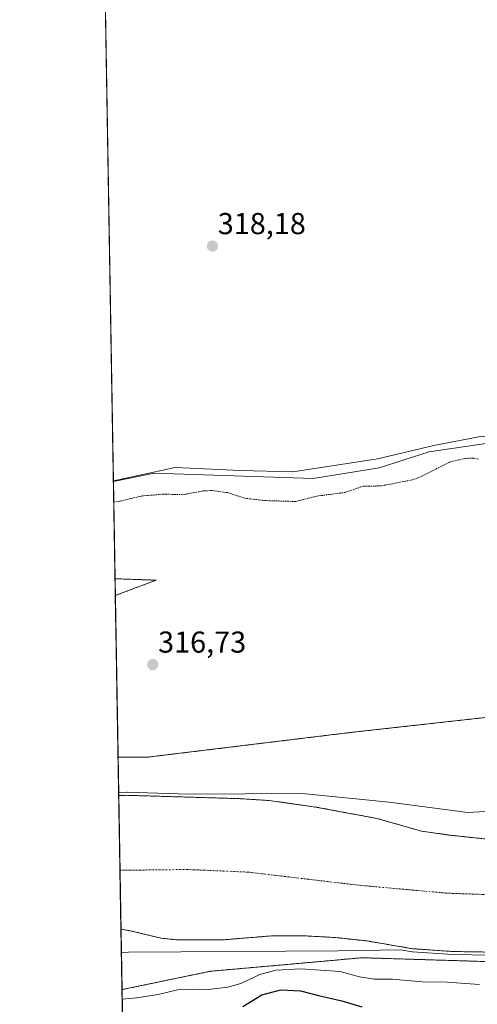
# Model space of a CAD drawing. Units: metres. Extents: x 618349 to 621820, y 4690108 to 4692480.
# Drawn here: x 618349 to 618500, y 4690415 to 4690741 of the extents above; entities that cross this region are included whole.
import ezdxf
from ezdxf.enums import TextEntityAlignment as Align

# ---------------------------------------------------------------- set-up
doc = ezdxf.new("R2010")
doc.units = ezdxf.units.M
doc.header["$MEASUREMENT"] = 0
doc.linetypes.add('TRAZO_Y_PUNTO', pattern=[1, 0.5, -0.25, 0, -0.25])
doc.linetypes.add('TRAZOS', pattern=[0.75, 0.5, -0.25])
for name, color, linetype, lineweight in [('Arbolado forestal', 92, 'TRAZOS', 0), ('Arbolado forestal CxS', 92, 'Continuous', 0), ('Carátula', 7, 'Continuous', 5), ('Comarca CxS', 133, 'Continuous', 0), ('Comunidad Autónoma CxS', 142, 'Continuous', 0), ('Corriente natural Cxs', 5, 'Continuous', 13), ('Corriente natural eje', 5, 'TRAZO_Y_PUNTO', 0), ('Corriente natural superficial', 5, 'Continuous', 13), ('Cultivos herbáceos CxS', 92, 'Continuous', 0), ('Curva de nivel auxiliar', 36, 'TRAZOS', 0), ('Curva de nivel maestra', 36, 'Continuous', 30), ('Curva de nivel normal', 36, 'Continuous', 0), ('Espacio natural protegido', 2, 'Continuous', 13), ('Espacio natural protegido CxS', 2, 'Continuous', 0), ('Matorral', 135, 'Continuous', 0), ('Matorral CxS', 135, 'Continuous', 0), ('Municipio CxS', 142, 'Continuous', 0), ('Pastizal CxS', 92, 'Continuous', 0), ('Provincia CxS', 1, 'Continuous', 0), ('Punto de cota en terreno', 7, 'Continuous', 0), ('Rótulo de punto de cota en terreno', 19, 'Continuous', 0), ('Suelo desnudo', 252, 'Continuous', 0), ('Suelo desnudo CxS', 43, 'Continuous', 0)]:
    doc.layers.add(name, color=color, linetype=linetype, lineweight=lineweight)
doc.styles.add('Arial', font='txt', dxfattribs={"height": 0.2})

# ---------------------------------------------------------------- blocks, each defined once
blk = doc.blocks.new('*U151')
at = {"layer": 'Arbolado forestal CxS', "color": 92, "linetype": 'Continuous', "lineweight": 0}
blk.add_polyline3d([(618506.79, 4690468.88, 314.23), (618491.37, 4690470.48, 313.83), (618481.78, 4690471.86, 313.91), (618467.05, 4690476.06, 315.03), (618446.73, 4690479.84, 314.53), (618432.05, 4690481.89, 314.16), (618431.32, 4690481.99, 314.12), (618429.74, 4690482.09, 314.27), (618421.25, 4690482.62, 314.92), (618384.33, 4690483.71, 315.02), (618381.59, 4690483.66, 314.99), (618381.38, 4690496.31, 316.21), (618390.92, 4690496.31, 316.13), (618458.93, 4690504.59, 316.12), (618522.96, 4690511.68, 316.02)], dxfattribs=at)
blk.add_polyline3d([(618393.96, 4690554.96, 316.92), (618380.47, 4690549.9, 317.68), (618380.38, 4690555.42, 316.73), (618393.96, 4690554.96, 316.92)], close=True, dxfattribs=at)
blk = doc.blocks.new('*U159')
at = {"layer": 'Suelo desnudo CxS', "color": 43, "linetype": 'Continuous', "lineweight": 0}
blk.add_polyline3d([(618517.19, 4690431.58, 314.41), (618492.21, 4690431.99, 315.43), (618478.86, 4690432.92, 315.14), (618463.78, 4690435.48, 314.36), (618453.44, 4690436.61, 314.95), (618442.75, 4690437.2, 314.88), (618432.35, 4690437.17, 314.73), (618416.46, 4690435.9, 314.42), (618400.98, 4690435.86, 314.57), (618395.64, 4690436.39, 314.88), (618385.36, 4690438.89, 314.88), (618382.34, 4690439.4, 314.76), (618381.59, 4690483.66, 314.99), (618384.33, 4690483.71, 315.02), (618421.25, 4690482.62, 314.92), (618429.74, 4690482.09, 314.27), (618431.32, 4690481.99, 314.12), (618432.05, 4690481.89, 314.16), (618446.73, 4690479.84, 314.53), (618467.05, 4690476.06, 315.03), (618481.78, 4690471.86, 313.91), (618491.37, 4690470.48, 313.83), (618506.79, 4690468.88, 314.23)], dxfattribs=at)
blk = doc.blocks.new('*U162')
at = {"layer": 'Corriente natural Cxs', "color": 5, "linetype": 'Continuous', "lineweight": 13}
blk.add_polyline3d([(618517.19, 4690431.58, 314.41), (618492.21, 4690431.99, 315.43), (618478.86, 4690432.92, 315.14), (618463.78, 4690435.48, 314.36), (618453.44, 4690436.61, 314.95), (618442.75, 4690437.2, 314.88), (618432.35, 4690437.17, 314.73), (618416.46, 4690435.9, 314.42), (618400.98, 4690435.86, 314.57), (618395.64, 4690436.39, 314.88), (618385.36, 4690438.89, 314.88), (618382.34, 4690439.4, 314.76), (618381.59, 4690483.66, 314.99), (618384.33, 4690483.71, 315.02), (618421.25, 4690482.62, 314.92), (618431.32, 4690481.99, 314.12), (618446.73, 4690479.84, 314.53), (618467.05, 4690476.06, 315.03), (618481.78, 4690471.86, 313.91), (618491.37, 4690470.48, 313.83), (618506.79, 4690468.88, 314.23)], dxfattribs=at)
blk = doc.blocks.new('*U167')
at = {"layer": 'Espacio natural protegido CxS', "color": 2, "linetype": 'Continuous', "lineweight": 0}
blk.add_polyline3d([(618383.56, 4690367.24, 347.74), (618379.83, 4690587.83, 319.18), (618400.23, 4690592.28, 318.39), (618421.92, 4690591.28, 319.14), (618439.23, 4690590.84, 319.28), (618465.19, 4690594.78, 320.12), (618466.8, 4690595.03, 319.92), (618485.92, 4690599.59, 320.07), (618500.8, 4690602.41, 318.99), (618509.86, 4690603.09, 319.36), (618527.42, 4690603.72, 319.51), (618537.92, 4690606.22, 319.37), (618547.05, 4690611.09, 319.74), (618551.61, 4690614.52, 319.88), (618560.8, 4690626.22, 318.54), (618568.61, 4690629.34, 318.96), (618594.61, 4690653.09, 318.77), (618616.17, 4690672.78, 318.29), (618625.86, 4690683.12, 318.36), (618638.24, 4690704.17, 318.32), (618652.54, 4690726.41, 318.22), (618663.66, 4690745.47, 318.22)], dxfattribs=at)
blk = doc.blocks.new('*U168')
at = {"layer": 'Espacio natural protegido CxS', "color": 2, "linetype": 'Continuous', "lineweight": 0}
blk.add_polyline3d([(618383.5615, 4690367.2412, 347.7419), (618379.831, 4690587.8286, 319.1808), (618400.2283, 4690592.2764, 318.3878), (618421.9192, 4690591.2763, 319.1411), (618439.2291, 4690590.8363, 319.2768), (618465.1899, 4690594.7821, 320.1219), (618466.7989, 4690595.0259, 319.9216), (618485.9201, 4690599.587, 320.0664), (618500.7988, 4690602.4059, 318.9936), (618509.8587, 4690603.0859, 319.3573), (618527.4184, 4690603.7158, 319.5076), (618537.9186, 4690606.2158, 319.3654), (618547.0486, 4690611.0857, 319.7445), (618551.6086, 4690614.5247, 319.8803), (618560.7986, 4690626.2156, 318.5372), (618568.6086, 4690629.3356, 318.9578), (618594.6126, 4690653.0874, 318.7667), (618616.1686, 4690672.7753, 318.2868), (618625.8606, 4690683.1153, 318.3577), (618638.2447, 4690704.1662, 318.3182), (618652.5427, 4690726.4081, 318.2177), (618663.664, 4690745.473, 318.2159)], dxfattribs=at)
blk = doc.blocks.new('*U169')
at = {"layer": 'Espacio natural protegido', "color": 2, "linetype": 'Continuous', "lineweight": 13}
blk.add_polyline3d([(618379.83, 4690587.83, 319.18), (618400.23, 4690592.28, 318.39), (618421.92, 4690591.28, 319.14), (618439.23, 4690590.84, 319.28), (618465.19, 4690594.78, 320.12), (618466.8, 4690595.03, 319.92), (618485.92, 4690599.59, 320.07), (618500.8, 4690602.41, 318.99), (618509.86, 4690603.09, 319.36), (618527.42, 4690603.72, 319.51), (618537.92, 4690606.22, 319.37), (618547.05, 4690611.09, 319.74), (618551.61, 4690614.52, 319.88), (618560.8, 4690626.22, 318.54), (618568.61, 4690629.34, 318.96), (618594.61, 4690653.09, 318.77), (618616.17, 4690672.78, 318.29), (618625.86, 4690683.12, 318.36), (618638.24, 4690704.17, 318.32), (618652.54, 4690726.41, 318.22), (618663.66, 4690745.47, 318.22)], dxfattribs=at)
blk = doc.blocks.new('*U173')
at = {"layer": 'Curva de nivel auxiliar', "color": 36, "linetype": 'TRAZOS', "lineweight": 0}
blk.add_polyline3d([(618500.68, 4690595, 317.5), (618498.97, 4690595.39, 317.5), (618496.32, 4690595.28, 317.5), (618491.04, 4690594.07, 317.5), (618481.9, 4690589.33, 317.5), (618478.79, 4690588.19, 317.5), (618468.41, 4690586.17, 317.5), (618462.45, 4690586.07, 317.5), (618456.55, 4690584.02, 317.5), (618447.2, 4690582.8, 317.5), (618440.12, 4690581.02, 317.5), (618430.32, 4690581.3, 317.5), (618423.46, 4690582.07, 317.5), (618417.67, 4690583.94, 317.5), (618412.31, 4690584.66, 317.5), (618409.69, 4690584.53, 317.5), (618402.71, 4690583.27, 317.5), (618396.48, 4690583.46, 317.5), (618389.16, 4690582.83, 317.5), (618381.93, 4690581.12, 317.5), (618379.95, 4690580.77, 317.5)], dxfattribs=at)
blk = doc.blocks.new('*U181')
at = {"layer": 'Curva de nivel maestra', "color": 36, "linetype": 'Continuous', "lineweight": 30}
blk.add_polyline3d([(618422.71, 4690413.74, 325), (618428.94, 4690417.64, 325), (618435.2, 4690419.29, 325), (618441.78, 4690418.98, 325), (618447.75, 4690417.45, 325), (618455.44, 4690415.66, 325), (618462.11, 4690413.66, 325)], dxfattribs=at)
blk = doc.blocks.new('5PATER')
at = {"layer": 'Carátula', "linetype": 'Continuous', "lineweight": 5}
h = blk.add_hatch(color=250, dxfattribs=at)
edge = h.paths.add_edge_path()
edge.add_ellipse((0, 0.01), major_axis=(-1.33, -1.34), ratio=0.999422, start_angle=0, end_angle=360)

msp = doc.modelspace()

# ---------------------------------------------------------------- linework, layer by layer
at = {"layer": 'Arbolado forestal', "color": 92, "linetype": 'TRAZOS', "lineweight": 0}
for points in [[(618381.38, 4690496.31, 316.21), (618390.92, 4690496.31, 316.13), (618458.93, 4690504.59, 316.12), (618522.96, 4690511.68, 316.02), (618568.94, 4690525.1, 315.89), (618602.74, 4690542.62, 315.12), (618614.98, 4690558.23, 315.33), (618621.98, 4690579.41, 315.89), (618636.38, 4690602.81, 316.1), (618649.98, 4690614.65, 315.56), (618661.22, 4690639.5, 317.95), (618683.05, 4690705.8, 318.24), (618689.22, 4690739.86, 318.21)], [(618382.68, 4690419.36, 318.74), (618411.99, 4690425.45, 317.65), (618437.56, 4690427.73, 318.71), (618462.19, 4690429.93, 316.42), (618549.14, 4690427.24, 318.96), (618606.51, 4690443.37, 324.29), (618641.47, 4690472.06, 320.78), (618702.43, 4690502.54, 321.5), (618748.15, 4690538.39, 326.71), (618764.28, 4690577.83, 320.98), (618789.38, 4690594.87, 318.98), (618820.76, 4690595.76, 321.18), (618899.65, 4690611, 318.84), (618957.02, 4690616.38, 322.36), (619009.01, 4690620.86, 328.63), (619044.87, 4690639.69, 324.05)], [(618380.47, 4690549.9, 317.68), (618380.38, 4690555.43, 316.73)], [(618380.38, 4690555.43, 316.73), (618393.96, 4690554.96, 316.92), (618380.47, 4690549.9, 317.68)], [(618381.59, 4690483.66, 314.99), (618381.38, 4690496.31, 316.21)], [(618506.79, 4690468.88, 314.23), (618491.37, 4690470.48, 313.83), (618481.78, 4690471.86, 313.91), (618467.05, 4690476.06, 315.03), (618446.73, 4690479.84, 314.53), (618432.05, 4690481.89, 314.16), (618431.32, 4690481.99, 314.12), (618429.73, 4690482.09, 314.27), (618421.25, 4690482.62, 314.92), (618384.33, 4690483.71, 315.02), (618381.59, 4690483.66, 314.99)], [(618382.68, 4690419.36, 318.74), (618382.34, 4690439.4, 314.76)], [(618382.34, 4690439.4, 314.76), (618385.36, 4690438.89, 314.88), (618395.64, 4690436.39, 314.88), (618400.98, 4690435.86, 314.57), (618416.46, 4690435.9, 314.42), (618432.35, 4690437.17, 314.73), (618442.75, 4690437.2, 314.88), (618453.44, 4690436.61, 314.95), (618463.78, 4690435.48, 314.36), (618478.86, 4690432.92, 315.14), (618492.21, 4690431.99, 315.43), (618517.19, 4690431.58, 314.41)]]:
    msp.add_polyline3d(points, dxfattribs=at)
at = {"layer": 'Arbolado forestal CxS', "color": 92, "linetype": 'Continuous', "lineweight": 0}
msp.add_polyline3d([(618549.14, 4690427.24, 318.96), (618462.19, 4690429.93, 316.42), (618437.56, 4690427.73, 318.71), (618411.99, 4690425.44, 317.65), (618382.68, 4690419.36, 318.74), (618382.34, 4690439.4, 314.76), (618385.36, 4690438.89, 314.88), (618395.64, 4690436.39, 314.88), (618400.98, 4690435.86, 314.57), (618416.46, 4690435.9, 314.42), (618432.35, 4690437.17, 314.73), (618442.75, 4690437.2, 314.88), (618453.44, 4690436.61, 314.95), (618463.78, 4690435.48, 314.36), (618478.86, 4690432.92, 315.14), (618492.21, 4690431.99, 315.43), (618517.19, 4690431.58, 314.41)], dxfattribs=at)
at = {"layer": 'Comarca CxS', "color": 133, "linetype": 'Continuous', "lineweight": 0}
msp.add_polyline3d([(621819.54, 4690167.21, 361.94), (618387.94, 4690108.34, 336.76), (618362.99, 4691583.59, 317.24), (618348.82, 4692421.52, 339.46), (621210.09, 4692470.63, 321.8), (621653.74, 4692478.25, 322.87), (621779.29, 4692480.4, 324.44), (621786.52, 4692065.16, 324.64), (621819.54, 4690167.21, 361.94)], close=True, dxfattribs=at)
msp.add_polyline3d([(621819.54, 4690167.21, 361.94), (618387.94, 4690108.34, 336.76), (618362.99, 4691583.59, 317.24), (618348.82, 4692421.52, 339.46), (621210.09, 4692470.63, 321.8), (621653.74, 4692478.25, 322.87), (621779.29, 4692480.4, 324.44), (621786.52, 4692065.16, 324.64), (621819.54, 4690167.21, 361.94)], close=True, dxfattribs=at)
at = {"layer": 'Comunidad Autónoma CxS', "color": 142, "linetype": 'Continuous', "lineweight": 0}
msp.add_polyline3d([(621819.54, 4690167.21, 361.94), (618387.94, 4690108.34, 336.76), (618348.82, 4692421.52, 339.46), (621779.29, 4692480.4, 324.44), (621819.54, 4690167.21, 361.94)], close=True, dxfattribs=at)
msp.add_polyline3d([(621819.54, 4690167.21, 361.94), (618387.94, 4690108.34, 336.76), (618348.82, 4692421.52, 339.46), (621779.29, 4692480.4, 324.44), (621819.54, 4690167.21, 361.94)], close=True, dxfattribs=at)
at = {"layer": 'Corriente natural eje', "color": 5, "linetype": 'TRAZO_Y_PUNTO', "lineweight": 0}
msp.add_polyline3d([(618514.49, 4690450.47, 313.73), (618490.18, 4690451.3, 313.7), (618460.9, 4690453.96, 313.7), (618424.33, 4690458.28, 313.7), (618404.26, 4690459.15, 313.68), (618382.01, 4690458.88, 313.67)], dxfattribs=at)
at = {"layer": 'Corriente natural superficial', "color": 5, "linetype": 'Continuous', "lineweight": 13}
for points in [[(618381.59, 4690483.66, 314.99), (618384.33, 4690483.71, 315.02), (618421.25, 4690482.62, 314.92), (618431.32, 4690481.99, 314.12), (618446.73, 4690479.84, 314.53), (618467.05, 4690476.06, 315.03), (618481.78, 4690471.86, 313.91), (618491.37, 4690470.48, 313.83), (618506.79, 4690468.88, 314.23)], [(618382.34, 4690439.4, 314.76), (618381.59, 4690483.66, 314.99)], [(618517.19, 4690431.58, 314.41), (618492.21, 4690431.99, 315.43), (618478.86, 4690432.92, 315.14), (618463.78, 4690435.48, 314.36), (618453.44, 4690436.61, 314.95), (618442.75, 4690437.2, 314.88), (618432.35, 4690437.17, 314.73), (618416.46, 4690435.9, 314.42), (618400.98, 4690435.86, 314.57), (618395.64, 4690436.39, 314.88), (618385.36, 4690438.89, 314.88), (618382.34, 4690439.4, 314.76)]]:
    msp.add_polyline3d(points, dxfattribs=at)
at = {"layer": 'Cultivos herbáceos CxS', "color": 92, "linetype": 'Continuous', "lineweight": 0}
for points in [[(618692.22, 4690753.65, 318.5), (618689.22, 4690739.86, 318.21), (618679.03, 4690727.87, 318.53), (618647.26, 4690699.68, 318.4), (618564.81, 4690618.2, 320.49), (618542.92, 4690603.41, 320.22), (618525.77, 4690601.63, 319.59), (618507.61, 4690600.87, 319.28), (618484.37, 4690597.49, 320.13), (618467.81, 4690592.16, 319.98), (618445.92, 4690588.61, 319.84), (618393.28, 4690590.39, 318.77), (618379.83, 4690587.59, 319.13), (618364.21, 4691511.45, 317.96)], [(618379.83, 4690587.59, 319.13), (618371.94, 4691054.24, 317.89), (618371.91, 4691055.89, 317.88), (618371.89, 4691057.53, 317.87), (618364.21, 4691511.45, 317.96)], [(618689.22, 4690739.86, 318.21), (618679.03, 4690727.87, 318.53), (618647.26, 4690699.68, 318.4), (618564.81, 4690618.2, 320.49), (618542.92, 4690603.41, 320.22), (618525.77, 4690601.63, 319.59), (618507.61, 4690600.87, 319.28), (618484.37, 4690597.49, 320.13), (618467.81, 4690592.17, 319.98), (618445.92, 4690588.62, 319.84), (618393.28, 4690590.39, 318.77), (618379.83, 4690587.59, 319.13)]]:
    msp.add_polyline3d(points, dxfattribs=at)
at = {"layer": 'Curva de nivel normal', "color": 36, "linetype": 'Continuous', "lineweight": 0}
for points in [[(618709.46, 4690766.49, 315), (618708.22, 4690738.48, 315), (618705.82, 4690726.2, 315), (618700.12, 4690709.07, 315), (618682.1, 4690667.16, 315), (618658.47, 4690616.02, 315), (618645.43, 4690590.84, 315), (618635.02, 4690573.82, 315), (618624.04, 4690559.06, 315), (618608.92, 4690542.6, 315), (618595.71, 4690530.42, 315), (618578.34, 4690516.29, 315), (618547.71, 4690495.09, 315), (618532.48, 4690486.46, 315), (618521.32, 4690481.61, 315), (618510.65, 4690478.79, 315), (618497.14, 4690478.06, 315), (618471.05, 4690481.44, 315), (618442.33, 4690484.28, 315), (618404.69, 4690484.11, 315), (618384.36, 4690484.71, 315), (618384.31, 4690484.71, 315), (618381.58, 4690484.66, 315)], [(618382.47, 4690431.63, 315), (618384.84, 4690431.72, 315), (618454.26, 4690432.2, 315), (618474.82, 4690432.59, 315), (618478.69, 4690431.93, 315), (618478.73, 4690431.93, 315), (618478.79, 4690431.92, 315), (618492.14, 4690430.99, 315), (618492.17, 4690430.99, 315), (618492.19, 4690430.99, 315), (618517.14, 4690430.58, 315)], [(618501.04, 4690421.06, 320), (618490.31, 4690421.82, 320), (618482.01, 4690421.98, 320), (618472.22, 4690422.86, 320), (618466.23, 4690422.78, 320), (618461.32, 4690423.58, 320), (618454.92, 4690425.32, 320), (618441.88, 4690426.26, 320), (618433.56, 4690425.86, 320), (618428.34, 4690424.4, 320), (618422.01, 4690421.4, 320), (618417.68, 4690420.16, 320), (618410.35, 4690419.25, 320), (618406.35, 4690419.49, 320), (618401.02, 4690419.29, 320), (618394.69, 4690417.76, 320), (618387.58, 4690416.64, 320), (618382.73, 4690416.23, 320)]]:
    msp.add_polyline3d(points, dxfattribs=at)
at = {"layer": 'Matorral', "color": 135, "linetype": 'Continuous', "lineweight": 0}
for points in [[(618382.68, 4690419.36, 318.74), (618411.99, 4690425.45, 317.65), (618437.56, 4690427.73, 318.71), (618462.19, 4690429.93, 316.42), (618549.14, 4690427.24, 318.96), (618606.51, 4690443.37, 324.29), (618641.47, 4690472.06, 320.78), (618702.43, 4690502.54, 321.5), (618748.15, 4690538.39, 326.71), (618764.28, 4690577.83, 320.98), (618789.38, 4690594.87, 318.98), (618820.76, 4690595.76, 321.18), (618899.65, 4690611, 318.84), (618957.02, 4690616.38, 322.36), (619009.01, 4690620.86, 328.63), (619044.87, 4690639.69, 324.05)], [(618383.9, 4690347.2, 347.34), (618383.9, 4690347.38, 347.36), (618383.86, 4690349.56, 347.57), (618383.82, 4690351.74, 347.69), (618383.66, 4690361.46, 347.88), (618382.68, 4690419.36, 318.74)]]:
    msp.add_polyline3d(points, dxfattribs=at)
at = {"layer": 'Matorral CxS', "color": 135, "linetype": 'Continuous', "lineweight": 0}
msp.add_polyline3d([(618383.9, 4690347.2, 347.34), (618382.68, 4690419.36, 318.74), (618411.99, 4690425.44, 317.65), (618437.56, 4690427.73, 318.71), (618462.19, 4690429.93, 316.42), (618549.14, 4690427.24, 318.96), (618606.51, 4690443.37, 324.29), (618641.47, 4690472.06, 320.78), (618702.43, 4690502.53, 321.5), (618748.15, 4690538.39, 326.71)], dxfattribs=at)
at = {"layer": 'Municipio CxS', "color": 142, "linetype": 'Continuous', "lineweight": 0}
msp.add_polyline3d([(621819.54, 4690167.21, 361.94), (618387.94, 4690108.34, 336.76), (618362.99, 4691583.59, 317.24)], dxfattribs=at)
msp.add_polyline3d([(621819.54, 4690167.21, 361.94), (618387.94, 4690108.34, 336.76), (618362.99, 4691583.59, 317.24)], dxfattribs=at)
at = {"layer": 'Pastizal CxS', "color": 92, "linetype": 'Continuous', "lineweight": 0}
for points in [[(618689.22, 4690739.86, 318.21), (618679.03, 4690727.87, 318.53), (618647.26, 4690699.68, 318.4), (618564.81, 4690618.2, 320.49), (618542.92, 4690603.41, 320.22), (618525.77, 4690601.63, 319.59), (618507.61, 4690600.87, 319.28), (618484.37, 4690597.49, 320.13), (618467.81, 4690592.17, 319.98), (618445.92, 4690588.62, 319.84), (618393.28, 4690590.39, 318.77), (618379.83, 4690587.59, 319.13)], [(618381.38, 4690496.31, 316.21), (618390.92, 4690496.31, 316.13), (618458.93, 4690504.59, 316.12), (618522.96, 4690511.68, 316.02), (618568.94, 4690525.1, 315.89), (618602.74, 4690542.62, 315.12), (618614.98, 4690558.23, 315.33), (618621.98, 4690579.41, 315.89), (618636.38, 4690602.81, 316.1), (618649.98, 4690614.65, 315.56), (618661.22, 4690639.5, 317.95), (618683.05, 4690705.8, 318.24), (618689.22, 4690739.86, 318.21)], [(618522.96, 4690511.68, 316.02), (618458.93, 4690504.59, 316.12), (618390.92, 4690496.31, 316.13), (618381.38, 4690496.31, 316.21), (618381.38, 4690496.31, 316.21), (618380.47, 4690549.9, 317.68), (618393.96, 4690554.96, 316.92), (618380.38, 4690555.42, 316.73), (618379.83, 4690587.59, 319.13), (618393.28, 4690590.39, 318.77), (618445.92, 4690588.61, 319.84), (618467.81, 4690592.16, 319.98), (618484.37, 4690597.49, 320.13), (618507.61, 4690600.87, 319.28)], [(618380.38, 4690555.43, 316.73), (618379.83, 4690587.59, 319.13)], [(618380.38, 4690555.43, 316.73), (618393.96, 4690554.96, 316.92), (618380.47, 4690549.9, 317.68)], [(618381.38, 4690496.31, 316.21), (618380.47, 4690549.9, 317.68)]]:
    msp.add_polyline3d(points, dxfattribs=at)
at = {"layer": 'Provincia CxS', "color": 1, "linetype": 'Continuous', "lineweight": 0}
msp.add_polyline3d([(621819.54, 4690167.21, 361.94), (618387.94, 4690108.34, 336.76), (618348.82, 4692421.52, 339.46), (621779.29, 4692480.4, 324.44), (621819.54, 4690167.21, 361.94)], close=True, dxfattribs=at)
msp.add_polyline3d([(621819.54, 4690167.21, 361.94), (618387.94, 4690108.34, 336.76), (618348.82, 4692421.52, 339.46), (621779.29, 4692480.4, 324.44), (621819.54, 4690167.21, 361.94)], close=True, dxfattribs=at)
at = {"layer": 'Suelo desnudo', "color": 252, "linetype": 'Continuous', "lineweight": 0}
for points in [[(618506.79, 4690468.88, 314.23), (618491.37, 4690470.48, 313.83), (618481.78, 4690471.86, 313.91), (618467.05, 4690476.06, 315.03), (618446.73, 4690479.84, 314.53), (618432.05, 4690481.89, 314.16), (618431.32, 4690481.99, 314.12), (618429.73, 4690482.09, 314.27), (618421.25, 4690482.62, 314.92), (618384.33, 4690483.71, 315.02), (618381.59, 4690483.66, 314.99)], [(618382.34, 4690439.4, 314.76), (618382.01, 4690458.88, 313.67), (618381.59, 4690483.66, 314.99)], [(618382.34, 4690439.4, 314.76), (618385.36, 4690438.89, 314.88), (618395.64, 4690436.39, 314.88), (618400.98, 4690435.86, 314.57), (618416.46, 4690435.9, 314.42), (618432.35, 4690437.17, 314.73), (618442.75, 4690437.2, 314.88), (618453.44, 4690436.61, 314.95), (618463.78, 4690435.48, 314.36), (618478.86, 4690432.92, 315.14), (618492.21, 4690431.99, 315.43), (618517.19, 4690431.58, 314.41)]]:
    msp.add_polyline3d(points, dxfattribs=at)

# ---------------------------------------------------------------- block references
at = {"layer": 'Arbolado forestal CxS', "color": 92, "linetype": 'Continuous', "lineweight": 0}
msp.add_blockref('*U151', (0, 0), dxfattribs=at)
at = {"layer": 'Corriente natural Cxs', "color": 5, "linetype": 'Continuous', "lineweight": 13}
msp.add_blockref('*U162', (0, 0), dxfattribs=at)
at = {"layer": 'Curva de nivel auxiliar', "color": 36, "linetype": 'TRAZOS', "lineweight": 0}
msp.add_blockref('*U173', (0, 0), dxfattribs=at)
at = {"layer": 'Curva de nivel maestra', "color": 36, "linetype": 'Continuous', "lineweight": 30}
msp.add_blockref('*U181', (0, 0), dxfattribs=at)
at = {"layer": 'Espacio natural protegido', "color": 2, "linetype": 'Continuous', "lineweight": 13}
msp.add_blockref('*U169', (0, 0), dxfattribs=at)
at = {"layer": 'Espacio natural protegido CxS', "color": 2, "linetype": 'Continuous', "lineweight": 0}
for name in ['*U167', '*U168']:
    msp.add_blockref(name, (0, 0), dxfattribs=at)
at = {"layer": 'Punto de cota en terreno', "linetype": 'Continuous', "lineweight": 0}
for p in [(618412.61, 4690665.6, 318.18), (618392.86, 4690527, 316.73)]:
    msp.add_blockref('5PATER', p, dxfattribs=at)
at = {"layer": 'Suelo desnudo CxS', "color": 43, "linetype": 'Continuous', "lineweight": 0}
msp.add_blockref('*U159', (0, 0), dxfattribs=at)

# ---------------------------------------------------------------- texts
at = {"layer": 'Rótulo de punto de cota en terreno', "color": 19, "linetype": 'Continuous', "lineweight": 0, "style": 'Arial'}
for s, p in [('318,18', (618414.37, 4690667.36)), ('316,73', (618394.62, 4690528.76))]:
    msp.add_text(s, height=7, dxfattribs=at).set_placement(p, align=Align.BOTTOM_LEFT)

doc.saveas('drawing.dxf')
